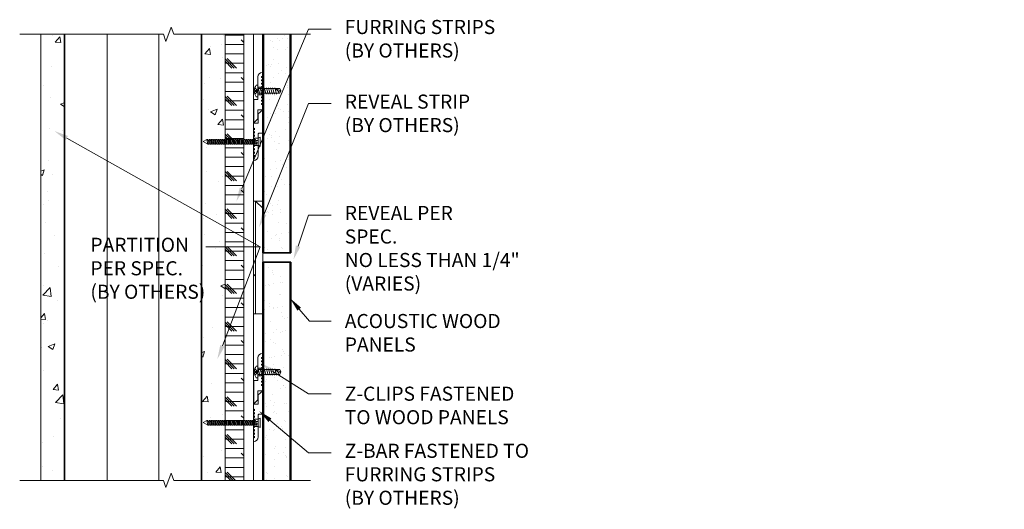
# Model space of a CAD drawing. Units: inches. Extents: x 0.9 to 27.1, y 2 to 15.
import ezdxf
from ezdxf import colors
from ezdxf.entities.mleader import LeaderData, LeaderLine
from ezdxf.math import Vec2, Vec3

# ---------------------------------------------------------------- set-up
doc = ezdxf.new("R2010")
doc.units = ezdxf.units.IN
doc.header["$MEASUREMENT"] = 0
doc.linetypes.add('DASHED', pattern=[0.75, 0.5, -0.25])
doc.linetypes.add('HIDDEN2', pattern=[0.1875, 0.125, -0.0625])
for name, color, linetype, lineweight in [('AG-FRAMING', 20, 'Continuous', 0), ('AG-HARDWARE', 30, 'Continuous', 0), ('AG-HATCH', 253, 'Continuous', 0), ('AG-PANEL', 33, 'Continuous', 13), ('AG-PANEL-FINE', 60, 'Continuous', 0), ('AG-PANEL-HEAVY', 184, 'Continuous', 35), ('AG-PANEL-LIGHT', 14, 'Continuous', 5), ('AG-TEXT', 7, 'Continuous', 0)]:
    doc.layers.add(name, color=color, linetype=linetype, lineweight=lineweight)
doc.styles.add('AG.Text.Dim.Anno', font='ARIALN.TTF', dxfattribs={"height": 0.125})
pattern_1 = [(37.5, (3786.39807, 7292.9157), (-0.01574834, 0.481705942), [0, -0.38, 0, -0.425, 0, -0.40625]), (7.5, (3786.39807, 7292.9157), (0.442444176, 0.705536516), [0, -0.205, 0, -0.3425, 0, -0.13125]), (327.5, (3786.09057, 7292.9157), (0.778535465, 0.001414763), [0, -0.125, 0, -0.45, 0, -0.5875]), (317.5, (3786.0906, 7292.9157), (0.75153165, 0.21941889), [0, -0.0625, 0, -0.295, 0, -0.3375])]

msp = doc.modelspace()

# ---------------------------------------------------------------- hatches: boundary and pattern name
at = {"layer": 'AG-HATCH', "linetype": 'ByBlock'}
h = msp.add_hatch(dxfattribs=at)
h.set_pattern_fill('AR-CONC', color=256, scale=0.0625)
h.set_pattern_definition([(50, (3786.0026, 7292.9157), (1.79315046, -0.15688034), [0.1875, -2.0625]), (355, (3786.0026, 7292.9157), (-0.34687833, 1.88048033), [0.15, -1.65]), (100.451444, (3786.152, 7292.9026), (1.4462721, 1.72359998), [0.1593505, -1.7528553]), (46.1842, (3786.0026, 7293.4157), (2.6681033, -0.4137982), [0.28125, -3.09375]), (96.635635, (3786.225, 7293.3812), (2.3366549, 2.4352965), [0.2390259, -2.6292844]), (351.184164, (3786.0026, 7293.4157), (2.3366549, 2.4352965), [0.225, -2.475]), (21, (3786.2526, 7293.2907), (1.49226763, -1.00654723), [0.1875, -2.0625]), (326, (3786.2526, 7293.2907), (0.60828833, 1.8128751), [0.15, -1.65]), (71.451445, (3786.377, 7293.2068), (2.10055594, 0.8063279), [0.15935047, -1.7528553]), (37.5, (3786.00264, 7292.9157), (0.03039964, 0.832234635), [0, -1.63, 0, -1.675, 0, -1.65625]), (7.5, (3786.0026, 7292.9157), (0.65767384, 0.98602928), [0, -0.955, 0, -1.5925, 0, -0.63125]), (327.5, (3785.44514, 7292.9157), (1.33455609, -0.05638718), [0, -0.625, 0, -1.95, 0, -2.5875]), (317.5, (3785.1951, 7292.9157), (1.45796542, 0.25026246), [0, -0.8125, 0, -1.295, 0, -1.8375])])
h.paths.add_polyline_path([(1.925, 11.806), (1.893, 11.806), (1.859, 11.681), (1.891, 11.681), (2.016, 11.753)], flags=16)
h.paths.add_polyline_path([(1.925, 4.329), (1.893, 4.329), (1.859, 4.204), (1.891, 4.204), (2.016, 4.277)], flags=16)
h.paths.add_polyline_path([(2.06, 14.605), (1.435, 14.605), (1.435, 11.806), (1.864, 11.806), (1.83, 11.681), (1.435, 11.681), (1.435, 4.329), (1.864, 4.329), (1.83, 4.204), (1.435, 4.204), (1.435, 2.735), (2.06, 2.735)])
h = msp.add_hatch(dxfattribs=at)
h.set_pattern_fill('AR-CONC', color=256, scale=0.0625)
h.set_pattern_definition([(50, (3786.398, 7292.9157), (1.79315046, -0.15688034), [0.1875, -2.0625]), (355, (3786.398, 7292.9157), (-0.34687833, 1.88048033), [0.15, -1.65]), (100.451444, (3786.5475, 7292.9026), (1.4462721, 1.72359998), [0.1593505, -1.7528553]), (46.1842, (3786.398, 7293.4157), (2.6681033, -0.4137982), [0.28125, -3.09375]), (96.635635, (3786.6204, 7293.3812), (2.3366549, 2.4352965), [0.2390259, -2.6292844]), (351.184164, (3786.398, 7293.4157), (2.3366549, 2.4352965), [0.225, -2.475]), (21, (3786.648, 7293.2907), (1.49226763, -1.00654723), [0.1875, -2.0625]), (326, (3786.648, 7293.2907), (0.60828833, 1.8128751), [0.15, -1.65]), (71.451445, (3786.7724, 7293.2068), (2.10055594, 0.8063279), [0.15935047, -1.7528553]), (37.5, (3786.39807, 7292.9157), (0.03039964, 0.832234635), [0, -1.63, 0, -1.675, 0, -1.65625]), (7.5, (3786.3981, 7292.9157), (0.65767384, 0.98602928), [0, -0.955, 0, -1.5925, 0, -0.63125]), (327.5, (3785.8406, 7292.9157), (1.33455609, -0.05638718), [0, -0.625, 0, -1.95, 0, -2.5875]), (317.5, (3785.5906, 7292.9157), (1.45796542, 0.25026246), [0, -0.8125, 0, -1.295, 0, -1.8375])])
h.paths.add_polyline_path([(5.851, 11.806), (5.883, 11.806), (5.917, 11.681), (5.884, 11.681), (5.759, 11.753)], flags=16)
h.paths.add_polyline_path([(5.851, 4.329), (5.883, 4.329), (5.917, 4.204), (5.884, 4.204), (5.759, 4.277)], flags=16)
h.paths.add_polyline_path([(6.341, 14.605), (5.716, 14.605), (5.716, 2.735), (6.341, 2.735), (6.341, 4.204), (6.29, 4.204), (6.233, 4.204), (6.176, 4.204), (6.118, 4.204), (6.06, 4.204), (6.003, 4.204), (5.945, 4.204), (5.912, 4.329), (5.944, 4.329), (6.002, 4.329), (6.059, 4.329), (6.117, 4.329), (6.174, 4.329), (6.232, 4.329), (6.341, 4.329), (6.341, 11.681), (6.29, 11.681), (6.233, 11.681), (6.176, 11.681), (6.118, 11.681), (6.06, 11.681), (6.003, 11.681), (5.945, 11.681), (5.912, 11.806), (5.944, 11.806), (6.002, 11.806), (6.059, 11.806), (6.117, 11.806), (6.174, 11.806), (6.232, 11.806), (6.341, 11.806)])
at = {"layer": 'AG-HATCH', "transparency": 33554687}
h = msp.add_hatch(dxfattribs=at)
h.set_pattern_fill('CORK', color=256, scale=2)
h.set_pattern_definition([(0, (-5.60472, -47.16875), (0, 0.25), []), (135, (-5.4797, -47.29375), (-0.5, -0.5), [0.3535534, -0.3535534]), (135, (-5.4172, -47.29375), (-0.5, -0.5), [0.3535534, -0.3535534]), (135, (-5.3547, -47.29375), (-0.5, -0.5), [0.3535534, -0.3535534])])
h.paths.add_polyline_path([(6.519, 11.806), (6.527, 11.775), (6.552, 11.775), (6.544, 11.806), (6.576, 11.806), (6.585, 11.775), (6.61, 11.775), (6.602, 11.806), (6.634, 11.806), (6.642, 11.775), (6.667, 11.775), (6.659, 11.806), (6.691, 11.806), (6.7, 11.775), (6.725, 11.775), (6.716, 11.806), (6.749, 11.806), (6.782, 11.681), (6.75, 11.681), (6.742, 11.712), (6.716, 11.712), (6.725, 11.681), (6.692, 11.681), (6.684, 11.712), (6.659, 11.712), (6.667, 11.681), (6.635, 11.681), (6.627, 11.712), (6.602, 11.712), (6.61, 11.681), (6.578, 11.681), (6.569, 11.712), (6.544, 11.712), (6.552, 11.681), (6.52, 11.681), (6.512, 11.712), (6.487, 11.712), (6.495, 11.681), (6.463, 11.681), (6.454, 11.712), (6.429, 11.712), (6.437, 11.681), (6.405, 11.681), (6.372, 11.806), (6.404, 11.806), (6.412, 11.775), (6.437, 11.775), (6.429, 11.806), (6.461, 11.806), (6.47, 11.775), (6.495, 11.775), (6.487, 11.806)], flags=16)
h.paths.add_polyline_path([(6.519, 4.329), (6.527, 4.298), (6.552, 4.298), (6.544, 4.329), (6.576, 4.329), (6.585, 4.298), (6.61, 4.298), (6.602, 4.329), (6.634, 4.329), (6.642, 4.298), (6.667, 4.298), (6.659, 4.329), (6.691, 4.329), (6.7, 4.298), (6.725, 4.298), (6.716, 4.329), (6.749, 4.329), (6.782, 4.204), (6.75, 4.204), (6.742, 4.236), (6.716, 4.236), (6.725, 4.204), (6.692, 4.204), (6.684, 4.236), (6.659, 4.236), (6.667, 4.204), (6.635, 4.204), (6.627, 4.236), (6.602, 4.236), (6.61, 4.204), (6.578, 4.204), (6.569, 4.236), (6.544, 4.236), (6.552, 4.204), (6.52, 4.204), (6.512, 4.236), (6.487, 4.236), (6.495, 4.204), (6.463, 4.204), (6.454, 4.236), (6.429, 4.236), (6.437, 4.204), (6.405, 4.204), (6.372, 4.329), (6.404, 4.329), (6.412, 4.298), (6.437, 4.298), (6.429, 4.329), (6.461, 4.329), (6.47, 4.298), (6.495, 4.298), (6.487, 4.329)], flags=16)
h.paths.add_polyline_path([(6.841, 14.605), (6.341, 14.605), (6.341, 11.806), (6.347, 11.806), (6.38, 11.681), (6.341, 11.681), (6.341, 4.329), (6.347, 4.329), (6.38, 4.204), (6.341, 4.204), (6.341, 2.735), (6.841, 2.735), (6.841, 4.2), (6.84, 4.204), (6.807, 4.204), (6.774, 4.329), (6.841, 4.329), (6.841, 11.676), (6.84, 11.681), (6.807, 11.681), (6.774, 11.806), (6.841, 11.806)])
at = {"layer": 'AG-HATCH', "linetype": 'ByBlock'}
h = msp.add_hatch(dxfattribs=at)
h.set_pattern_fill('AR-SAND', color=256, scale=0.0625)
h.set_pattern_definition(pattern_1)
h.paths.add_polyline_path([(8.06, 14.605), (7.372, 14.605), (7.372, 13.158), (7.668, 13.158), (7.667, 13.159), (7.669, 13.158), (7.798, 13.158), (7.825, 13.095), (7.798, 13.033), (7.372, 13.033), (7.372, 8.789), (8.06, 8.789)])
h = msp.add_hatch(dxfattribs=at)
h.set_pattern_fill('DOLMIT', color=256, scale=0.25, angle=90)
h.set_pattern_definition([(90, (3786.39807, 7292.9157), (-0.25, 2e-17), []), (135, (3786.3981, 7292.9157), (-0.5, -0.5), [0.35355339, -0.70710678])])
h.paths.add_polyline_path([(7.091, 7.164), (7.341, 7.164), (7.341, 8.539), (7.341, 8.789), (7.341, 10.164), (7.091, 10.164)])
h = msp.add_hatch(dxfattribs=at)
h.set_pattern_fill('AR-SAND', color=256, scale=0.0625)
h.set_pattern_definition(pattern_1)
h.paths.add_polyline_path([(7.372, 2.735), (8.06, 2.735), (8.06, 8.539), (7.372, 8.539), (7.372, 5.681), (7.668, 5.681), (7.667, 5.683), (7.669, 5.681), (7.798, 5.681), (7.825, 5.619), (7.798, 5.556), (7.372, 5.556)])

# ---------------------------------------------------------------- linework, layer by layer
at = {"layer": 'AG-FRAMING', "linetype": 'ByBlock'}
for p, q in [((2.075, 14.605), (2.075, 2.735)), ((3.2, 14.605), (3.2, 2.735)), ((4.575, 14.605), (4.575, 2.735)), ((5.7, 14.605), (5.7, 2.735))]:
    msp.add_line(p, q, dxfattribs=at)
at = {"layer": 'AG-FRAMING'}
for p, q in [((7.211, 13.471), (7.211, 12.88)), ((7.311, 13.483), (7.341, 13.5)), ((7.311, 13.457), (7.311, 13.483)), ((7.341, 13.44), (7.311, 13.457)), ((7.311, 13.393), (7.341, 13.41)), ((7.311, 13.367), (7.311, 13.393)), ((7.341, 13.35), (7.311, 13.367)), ((7.341, 13.5), (7.341, 13.58)), ((7.341, 13.41), (7.341, 13.44)), ((7.311, 13.303), (7.341, 13.32)), ((7.311, 13.277), (7.311, 13.303)), ((7.341, 13.26), (7.311, 13.277)), ((7.311, 13.213), (7.341, 13.23)), ((7.311, 13.187), (7.311, 13.213)), ((7.341, 13.17), (7.311, 13.187)), ((7.311, 13.123), (7.341, 13.14)), ((7.311, 13.097), (7.311, 13.123)), ((7.341, 13.32), (7.341, 13.35)), ((7.341, 13.23), (7.341, 13.26)), ((7.341, 13.14), (7.341, 13.17)), ((7.101, 12.85), (7.101, 12.25)), ((7.196, 12.865), (7.116, 12.865)), ((7.341, 13.08), (7.311, 13.097)), ((7.311, 13.033), (7.341, 13.05)), ((7.311, 13.007), (7.311, 13.033)), ((7.341, 12.99), (7.311, 13.007)), ((7.311, 12.943), (7.341, 12.96)), ((7.311, 12.917), (7.311, 12.943)), ((7.341, 12.9), (7.311, 12.917)), ((7.311, 12.853), (7.341, 12.87)), ((7.311, 12.827), (7.311, 12.853)), ((7.341, 13.05), (7.341, 13.08)), ((7.341, 12.96), (7.341, 12.99)), ((7.341, 12.87), (7.341, 12.9)), ((7.211, 12.35), (7.211, 12.595)), ((7.211, 12.595), (7.326, 12.595)), ((7.221, 12.486), (7.331, 12.586)), ((7.341, 12.81), (7.311, 12.827)), ((7.311, 12.763), (7.341, 12.78)), ((7.311, 12.737), (7.311, 12.763)), ((7.341, 12.72), (7.311, 12.737)), ((7.331, 11.986), (7.331, 12.586)), ((7.341, 12.78), (7.341, 12.81)), ((7.341, 12.61), (7.341, 12.72)), ((7.211, 12.35), (7.101, 12.25)), ((7.221, 12.486), (7.221, 12.241)), ((7.091, 12.226), (7.091, 12.116)), ((7.091, 12.116), (7.121, 12.099)), ((7.121, 12.074), (7.091, 12.056)), ((7.091, 12.056), (7.091, 12.026)), ((7.221, 12.241), (7.106, 12.241)), ((7.121, 12.099), (7.121, 12.074)), ((7.091, 12.026), (7.121, 12.009)), ((7.121, 11.984), (7.091, 11.966)), ((7.091, 11.966), (7.091, 11.936)), ((7.091, 11.936), (7.121, 11.919)), ((7.121, 11.894), (7.091, 11.876)), ((7.091, 11.876), (7.091, 11.846)), ((7.091, 11.846), (7.121, 11.829)), ((7.121, 11.804), (7.091, 11.786)), ((7.121, 12.009), (7.121, 11.984)), ((7.121, 11.919), (7.121, 11.894)), ((7.121, 11.829), (7.121, 11.804)), ((7.221, 11.365), (7.221, 11.956)), ((7.236, 11.971), (7.316, 11.971)), ((7.091, 11.786), (7.091, 11.756)), ((7.091, 11.756), (7.121, 11.739)), ((7.121, 11.714), (7.091, 11.696)), ((7.091, 11.696), (7.091, 11.666)), ((7.091, 11.666), (7.121, 11.649)), ((7.121, 11.624), (7.091, 11.606)), ((7.091, 11.606), (7.091, 11.576)), ((7.091, 11.576), (7.121, 11.559)), ((7.121, 11.534), (7.091, 11.516)), ((7.121, 11.739), (7.121, 11.714)), ((7.121, 11.649), (7.121, 11.624)), ((7.121, 11.559), (7.121, 11.534)), ((7.091, 11.516), (7.091, 11.486)), ((7.091, 11.486), (7.121, 11.469)), ((7.121, 11.444), (7.091, 11.426)), ((7.091, 11.426), (7.091, 11.396)), ((7.091, 11.396), (7.121, 11.379)), ((7.121, 11.354), (7.091, 11.336)), ((7.091, 11.336), (7.091, 11.256)), ((7.121, 11.469), (7.121, 11.444)), ((7.121, 11.379), (7.121, 11.354)), ((7.341, 6.024), (7.341, 6.104)), ((7.211, 5.995), (7.211, 5.404)), ((7.311, 6.006), (7.341, 6.024)), ((7.311, 5.981), (7.311, 6.006)), ((7.341, 5.964), (7.311, 5.981)), ((7.311, 5.916), (7.341, 5.934)), ((7.311, 5.891), (7.311, 5.916)), ((7.341, 5.874), (7.311, 5.891)), ((7.311, 5.826), (7.341, 5.844)), ((7.311, 5.801), (7.311, 5.826)), ((7.341, 5.784), (7.311, 5.801)), ((7.341, 5.934), (7.341, 5.964)), ((7.341, 5.844), (7.341, 5.874)), ((7.341, 5.754), (7.341, 5.784)), ((7.311, 5.736), (7.341, 5.754)), ((7.311, 5.711), (7.311, 5.736)), ((7.341, 5.694), (7.311, 5.711)), ((7.311, 5.646), (7.341, 5.664)), ((7.311, 5.621), (7.311, 5.646)), ((7.341, 5.604), (7.311, 5.621)), ((7.311, 5.556), (7.341, 5.574)), ((7.311, 5.531), (7.311, 5.556)), ((7.341, 5.514), (7.311, 5.531)), ((7.341, 5.664), (7.341, 5.694)), ((7.341, 5.574), (7.341, 5.604)), ((7.341, 5.484), (7.341, 5.514)), ((7.101, 5.374), (7.101, 4.774)), ((7.196, 5.389), (7.116, 5.389)), ((7.311, 5.466), (7.341, 5.484)), ((7.311, 5.441), (7.311, 5.466)), ((7.341, 5.424), (7.311, 5.441)), ((7.311, 5.376), (7.341, 5.394)), ((7.311, 5.351), (7.311, 5.376)), ((7.341, 5.334), (7.311, 5.351)), ((7.311, 5.286), (7.341, 5.304)), ((7.311, 5.261), (7.311, 5.286)), ((7.341, 5.244), (7.311, 5.261)), ((7.341, 5.394), (7.341, 5.424)), ((7.341, 5.304), (7.341, 5.334)), ((7.341, 5.134), (7.341, 5.244)), ((7.211, 4.874), (7.211, 5.119)), ((7.211, 5.119), (7.326, 5.119)), ((7.221, 5.01), (7.331, 5.11)), ((7.221, 5.01), (7.221, 4.765)), ((7.331, 4.51), (7.331, 5.11)), ((7.091, 4.75), (7.091, 4.64)), ((7.211, 4.874), (7.101, 4.774)), ((7.221, 4.765), (7.106, 4.765)), ((7.091, 4.64), (7.121, 4.623)), ((7.121, 4.597), (7.091, 4.58)), ((7.091, 4.58), (7.091, 4.55)), ((7.091, 4.55), (7.121, 4.533)), ((7.121, 4.507), (7.091, 4.49)), ((7.091, 4.49), (7.091, 4.46)), ((7.091, 4.46), (7.121, 4.443)), ((7.121, 4.623), (7.121, 4.597)), ((7.121, 4.533), (7.121, 4.507)), ((7.221, 3.889), (7.221, 4.48)), ((7.236, 4.495), (7.316, 4.495)), ((7.121, 4.417), (7.091, 4.4)), ((7.091, 4.4), (7.091, 4.37)), ((7.091, 4.37), (7.121, 4.353)), ((7.121, 4.327), (7.091, 4.31)), ((7.091, 4.31), (7.091, 4.28)), ((7.091, 4.28), (7.121, 4.263)), ((7.121, 4.237), (7.091, 4.22)), ((7.091, 4.22), (7.091, 4.19)), ((7.121, 4.443), (7.121, 4.417)), ((7.121, 4.353), (7.121, 4.327)), ((7.121, 4.263), (7.121, 4.237)), ((7.091, 4.19), (7.121, 4.173)), ((7.121, 4.147), (7.091, 4.13)), ((7.091, 4.13), (7.091, 4.1)), ((7.091, 4.1), (7.121, 4.083)), ((7.121, 4.057), (7.091, 4.04)), ((7.091, 4.04), (7.091, 4.01)), ((7.091, 4.01), (7.121, 3.993)), ((7.121, 3.967), (7.091, 3.95)), ((7.091, 3.95), (7.091, 3.92)), ((7.121, 4.173), (7.121, 4.147)), ((7.121, 4.083), (7.121, 4.057)), ((7.121, 3.993), (7.121, 3.967)), ((7.091, 3.92), (7.121, 3.903)), ((7.121, 3.877), (7.091, 3.86)), ((7.091, 3.86), (7.091, 3.78)), ((7.121, 3.903), (7.121, 3.877))]:
    msp.add_line(p, q, dxfattribs=at)
for points in [[(8.608, 14.605), (4.973, 14.605), (4.904, 14.796), (4.765, 14.415), (4.696, 14.605), (0.874, 14.605)], [(8.608, 2.735), (4.973, 2.735), (4.904, 2.926), (4.765, 2.545), (4.696, 2.735), (0.874, 2.735)]]:
    msp.add_lwpolyline(points, dxfattribs=at)
for centre, radius, start, end in [((7.34, 13.466), 0.129, 97.2984, 177.9621), ((7.326, 13.58), 0.015, 0, 97.8375), ((7.116, 12.85), 0.015, 90, 180), ((7.196, 12.88), 0.015, 270, 360), ((7.326, 12.61), 0.015, 270, 360), ((7.106, 12.226), 0.015, 90, 180), ((7.236, 11.956), 0.015, 90, 180), ((7.316, 11.986), 0.015, 270, 360), ((7.092, 11.37), 0.129, 277.2984, 357.9621), ((7.106, 11.256), 0.015, 180, 277.8375), ((7.34, 5.99), 0.129, 97.2984, 177.9621), ((7.326, 6.104), 0.015, 0, 97.8375), ((7.116, 5.374), 0.015, 90, 180), ((7.196, 5.404), 0.015, 270, 360), ((7.326, 5.134), 0.015, 270, 360), ((7.106, 4.75), 0.015, 90, 180), ((7.236, 4.48), 0.015, 90, 180), ((7.316, 4.51), 0.015, 270, 360), ((7.106, 3.78), 0.015, 180, 277.8375), ((7.092, 3.894), 0.129, 277.2984, 357.9621)]:
    msp.add_arc(centre, radius, start, end, dxfattribs=at)
at = {"layer": 'AG-HARDWARE', "linetype": 'Continuous'}
for p, q in [((7.12, 13.11), (7.131, 13.11)), ((7.131, 13.11), (7.131, 13.081)), ((7.213, 13.252), (7.166, 13.252)), ((7.213, 13.252), (7.213, 12.939)), ((7.12, 13.081), (7.131, 13.081)), ((7.213, 12.939), (7.166, 12.939)), ((7.213, 5.775), (7.166, 5.775)), ((7.213, 5.775), (7.213, 5.462)), ((7.12, 5.633), (7.131, 5.633)), ((7.12, 5.604), (7.131, 5.604)), ((7.131, 5.633), (7.131, 5.604)), ((7.213, 5.462), (7.166, 5.462))]:
    msp.add_line(p, q, dxfattribs=at)
at = {"layer": 'AG-HARDWARE', "linetype": 'DASHED'}
for p, q in [((7.205, 13.11), (7.131, 13.176)), ((7.205, 13.11), (7.131, 13.11)), ((7.205, 13.081), (7.131, 13.014)), ((7.205, 13.081), (7.131, 13.081)), ((7.205, 5.633), (7.131, 5.7)), ((7.205, 5.633), (7.131, 5.633)), ((7.205, 5.604), (7.131, 5.538)), ((7.205, 5.604), (7.131, 5.604))]:
    msp.add_line(p, q, dxfattribs=at)
at = {"layer": 'AG-HARDWARE'}
for p, q in [((7.213, 13.158), (7.798, 13.158)), ((7.215, 13.183), (7.263, 13.007)), ((7.271, 13.183), (7.319, 13.007)), ((7.327, 13.183), (7.374, 13.007)), ((7.382, 13.183), (7.43, 13.007)), ((7.438, 13.183), (7.486, 13.007)), ((7.494, 13.183), (7.541, 13.007)), ((7.549, 13.183), (7.597, 13.007)), ((7.605, 13.183), (7.653, 13.007)), ((7.661, 13.183), (7.708, 13.007)), ((7.759, 13.08), (7.669, 13.158)), ((7.825, 13.095), (7.669, 13.158)), ((7.825, 13.095), (7.798, 13.158)), ((7.213, 13.033), (7.798, 13.033)), ((7.759, 13.08), (7.825, 13.095)), ((7.769, 13.033), (7.759, 13.08)), ((7.825, 13.095), (7.798, 13.033)), ((5.851, 11.806), (5.759, 11.753)), ((5.851, 11.806), (5.883, 11.806)), ((5.884, 11.681), (5.851, 11.806)), ((5.917, 11.681), (5.883, 11.806)), ((5.912, 11.806), (5.944, 11.806)), ((5.945, 11.681), (5.912, 11.806)), ((5.978, 11.681), (5.944, 11.806)), ((5.969, 11.806), (6.002, 11.806)), ((6.003, 11.681), (5.969, 11.806)), ((6.035, 11.681), (6.002, 11.806)), ((6.027, 11.806), (6.059, 11.806)), ((6.06, 11.681), (6.027, 11.806)), ((6.093, 11.681), (6.059, 11.806)), ((6.085, 11.806), (6.117, 11.806)), ((6.118, 11.681), (6.085, 11.806)), ((6.151, 11.681), (6.117, 11.806)), ((6.142, 11.806), (6.174, 11.806)), ((6.176, 11.681), (6.142, 11.806)), ((6.208, 11.681), (6.174, 11.806)), ((6.199, 11.806), (6.232, 11.806)), ((6.233, 11.681), (6.199, 11.806)), ((6.265, 11.681), (6.232, 11.806)), ((6.257, 11.806), (6.289, 11.806)), ((6.29, 11.681), (6.257, 11.806)), ((6.323, 11.681), (6.289, 11.806)), ((6.314, 11.806), (6.347, 11.806)), ((6.348, 11.681), (6.314, 11.806)), ((6.38, 11.681), (6.347, 11.806)), ((6.372, 11.806), (6.404, 11.806)), ((6.405, 11.681), (6.372, 11.806)), ((6.437, 11.681), (6.404, 11.806)), ((6.429, 11.806), (6.461, 11.806)), ((6.463, 11.681), (6.429, 11.806)), ((6.495, 11.681), (6.461, 11.806)), ((6.487, 11.806), (6.519, 11.806)), ((6.52, 11.681), (6.487, 11.806)), ((6.552, 11.681), (6.519, 11.806)), ((6.544, 11.806), (6.576, 11.806)), ((6.578, 11.681), (6.544, 11.806)), ((6.61, 11.681), (6.576, 11.806)), ((6.602, 11.806), (6.634, 11.806)), ((6.635, 11.681), (6.602, 11.806)), ((6.667, 11.681), (6.634, 11.806)), ((6.659, 11.806), (6.691, 11.806)), ((6.692, 11.681), (6.659, 11.806)), ((6.725, 11.681), (6.691, 11.806)), ((6.716, 11.806), (6.749, 11.806)), ((6.75, 11.681), (6.716, 11.806)), ((6.782, 11.681), (6.749, 11.806)), ((6.774, 11.806), (6.806, 11.806)), ((6.807, 11.681), (6.774, 11.806)), ((6.84, 11.681), (6.806, 11.806)), ((6.831, 11.806), (6.864, 11.806)), ((6.865, 11.681), (6.831, 11.806)), ((6.897, 11.681), (6.864, 11.806)), ((6.889, 11.806), (6.921, 11.806)), ((6.922, 11.681), (6.889, 11.806)), ((6.955, 11.681), (6.921, 11.806)), ((6.946, 11.806), (6.979, 11.806)), ((6.98, 11.681), (6.946, 11.806)), ((7.012, 11.681), (6.979, 11.806)), ((7.004, 11.806), (7.036, 11.806)), ((7.037, 11.681), (7.004, 11.806)), ((7.07, 11.681), (7.036, 11.806)), ((7.061, 11.806), (7.094, 11.806)), ((7.095, 11.681), (7.061, 11.806)), ((7.127, 11.681), (7.094, 11.806)), ((7.119, 11.806), (7.151, 11.806)), ((7.152, 11.681), (7.119, 11.806)), ((7.185, 11.681), (7.151, 11.806)), ((7.276, 11.868), (7.221, 11.837)), ((7.221, 11.65), (7.221, 11.837)), ((7.276, 11.868), (7.276, 11.618)), ((5.884, 11.681), (5.759, 11.753)), ((5.884, 11.681), (5.917, 11.681)), ((5.892, 11.775), (5.917, 11.775)), ((5.908, 11.712), (5.937, 11.712)), ((5.945, 11.681), (5.978, 11.681)), ((5.953, 11.775), (5.978, 11.775)), ((5.969, 11.712), (5.995, 11.712)), ((5.969, 11.712), (5.994, 11.712)), ((6.003, 11.681), (6.035, 11.681)), ((6.01, 11.775), (6.035, 11.775)), ((6.027, 11.712), (6.052, 11.712)), ((6.027, 11.712), (6.052, 11.712)), ((6.06, 11.681), (6.093, 11.681)), ((6.068, 11.775), (6.093, 11.775)), ((6.084, 11.712), (6.11, 11.712)), ((6.084, 11.712), (6.109, 11.712)), ((6.118, 11.681), (6.151, 11.681)), ((6.125, 11.775), (6.151, 11.775)), ((6.142, 11.712), (6.167, 11.712)), ((6.142, 11.712), (6.167, 11.712)), ((6.176, 11.681), (6.208, 11.681)), ((6.183, 11.775), (6.208, 11.775)), ((6.2, 11.712), (6.224, 11.712)), ((6.2, 11.712), (6.225, 11.712)), ((6.233, 11.681), (6.265, 11.681)), ((6.24, 11.775), (6.265, 11.775)), ((6.257, 11.712), (6.282, 11.712)), ((6.257, 11.712), (6.282, 11.712)), ((6.29, 11.681), (6.323, 11.681)), ((6.298, 11.775), (6.323, 11.775)), ((6.314, 11.712), (6.339, 11.712)), ((6.314, 11.712), (6.339, 11.712)), ((6.348, 11.681), (6.38, 11.681)), ((6.355, 11.775), (6.38, 11.775)), ((6.372, 11.712), (6.397, 11.712)), ((6.372, 11.712), (6.397, 11.712)), ((6.405, 11.681), (6.437, 11.681)), ((6.412, 11.775), (6.437, 11.775)), ((6.429, 11.712), (6.454, 11.712)), ((6.463, 11.681), (6.495, 11.681)), ((6.47, 11.775), (6.495, 11.775)), ((6.487, 11.712), (6.512, 11.712)), ((6.52, 11.681), (6.552, 11.681)), ((6.527, 11.775), (6.552, 11.775)), ((6.544, 11.712), (6.569, 11.712)), ((6.578, 11.681), (6.61, 11.681)), ((6.585, 11.775), (6.61, 11.775)), ((6.602, 11.712), (6.627, 11.712)), ((6.635, 11.681), (6.667, 11.681)), ((6.642, 11.775), (6.667, 11.775)), ((6.659, 11.712), (6.684, 11.712)), ((6.692, 11.681), (6.725, 11.681)), ((6.7, 11.775), (6.725, 11.775)), ((6.716, 11.712), (6.742, 11.712)), ((6.75, 11.681), (6.782, 11.681)), ((6.757, 11.775), (6.782, 11.775)), ((6.774, 11.712), (6.799, 11.712)), ((6.807, 11.681), (6.84, 11.681)), ((6.815, 11.775), (6.84, 11.775)), ((6.831, 11.712), (6.857, 11.712)), ((6.865, 11.681), (6.897, 11.681)), ((6.872, 11.775), (6.897, 11.775)), ((6.889, 11.712), (6.914, 11.712)), ((6.922, 11.681), (6.955, 11.681)), ((6.93, 11.775), (6.955, 11.775)), ((6.946, 11.712), (6.971, 11.712)), ((6.98, 11.681), (7.012, 11.681)), ((6.987, 11.775), (7.012, 11.775)), ((7.004, 11.712), (7.029, 11.712)), ((7.037, 11.681), (7.07, 11.681)), ((7.045, 11.775), (7.07, 11.775)), ((7.061, 11.712), (7.086, 11.712)), ((7.095, 11.681), (7.127, 11.681)), ((7.102, 11.775), (7.127, 11.775)), ((7.119, 11.712), (7.144, 11.712)), ((7.152, 11.681), (7.185, 11.681)), ((7.159, 11.775), (7.221, 11.775)), ((7.176, 11.712), (7.221, 11.712)), ((7.276, 11.618), (7.221, 11.65)), ((7.213, 5.681), (7.798, 5.681)), ((7.213, 5.556), (7.798, 5.556)), ((7.215, 5.707), (7.263, 5.531)), ((7.271, 5.707), (7.319, 5.531)), ((7.327, 5.707), (7.374, 5.531)), ((7.382, 5.707), (7.43, 5.531)), ((7.438, 5.707), (7.486, 5.531)), ((7.494, 5.707), (7.541, 5.531)), ((7.549, 5.707), (7.597, 5.531)), ((7.605, 5.707), (7.653, 5.531)), ((7.661, 5.707), (7.708, 5.531)), ((7.759, 5.604), (7.669, 5.681)), ((7.825, 5.619), (7.669, 5.681)), ((7.759, 5.604), (7.825, 5.619)), ((7.769, 5.556), (7.759, 5.604)), ((7.825, 5.619), (7.798, 5.681)), ((7.825, 5.619), (7.798, 5.556)), ((5.851, 4.329), (5.759, 4.277)), ((5.884, 4.204), (5.759, 4.277)), ((5.851, 4.329), (5.883, 4.329)), ((5.884, 4.204), (5.851, 4.329)), ((5.917, 4.204), (5.883, 4.329)), ((5.884, 4.204), (5.917, 4.204)), ((5.892, 4.298), (5.917, 4.298)), ((5.908, 4.236), (5.937, 4.236)), ((5.912, 4.329), (5.944, 4.329)), ((5.945, 4.204), (5.912, 4.329)), ((5.978, 4.204), (5.944, 4.329)), ((5.945, 4.204), (5.978, 4.204)), ((5.953, 4.298), (5.978, 4.298)), ((5.969, 4.329), (6.002, 4.329)), ((6.003, 4.204), (5.969, 4.329)), ((5.969, 4.236), (5.995, 4.236)), ((5.969, 4.236), (5.994, 4.236)), ((6.035, 4.204), (6.002, 4.329)), ((6.003, 4.204), (6.035, 4.204)), ((6.01, 4.298), (6.035, 4.298)), ((6.027, 4.329), (6.059, 4.329)), ((6.06, 4.204), (6.027, 4.329)), ((6.027, 4.236), (6.052, 4.236)), ((6.027, 4.236), (6.052, 4.236)), ((6.093, 4.204), (6.059, 4.329)), ((6.06, 4.204), (6.093, 4.204)), ((6.068, 4.298), (6.093, 4.298)), ((6.084, 4.236), (6.11, 4.236)), ((6.084, 4.236), (6.109, 4.236)), ((6.085, 4.329), (6.117, 4.329)), ((6.118, 4.204), (6.085, 4.329)), ((6.151, 4.204), (6.117, 4.329)), ((6.118, 4.204), (6.151, 4.204)), ((6.125, 4.298), (6.151, 4.298)), ((6.142, 4.329), (6.174, 4.329)), ((6.176, 4.204), (6.142, 4.329)), ((6.142, 4.236), (6.167, 4.236)), ((6.142, 4.236), (6.167, 4.236)), ((6.208, 4.204), (6.174, 4.329)), ((6.176, 4.204), (6.208, 4.204)), ((6.183, 4.298), (6.208, 4.298)), ((6.199, 4.329), (6.232, 4.329)), ((6.233, 4.204), (6.199, 4.329)), ((6.2, 4.236), (6.224, 4.236)), ((6.2, 4.236), (6.225, 4.236)), ((6.265, 4.204), (6.232, 4.329)), ((6.233, 4.204), (6.265, 4.204)), ((6.24, 4.298), (6.265, 4.298)), ((6.257, 4.329), (6.289, 4.329)), ((6.29, 4.204), (6.257, 4.329)), ((6.257, 4.236), (6.282, 4.236)), ((6.257, 4.236), (6.282, 4.236)), ((6.323, 4.204), (6.289, 4.329)), ((6.29, 4.204), (6.323, 4.204)), ((6.298, 4.298), (6.323, 4.298)), ((6.314, 4.329), (6.347, 4.329)), ((6.348, 4.204), (6.314, 4.329)), ((6.314, 4.236), (6.339, 4.236)), ((6.314, 4.236), (6.339, 4.236)), ((6.38, 4.204), (6.347, 4.329)), ((6.348, 4.204), (6.38, 4.204)), ((6.355, 4.298), (6.38, 4.298)), ((6.372, 4.329), (6.404, 4.329)), ((6.405, 4.204), (6.372, 4.329)), ((6.372, 4.236), (6.397, 4.236)), ((6.372, 4.236), (6.397, 4.236)), ((6.437, 4.204), (6.404, 4.329)), ((6.405, 4.204), (6.437, 4.204)), ((6.412, 4.298), (6.437, 4.298)), ((6.429, 4.329), (6.461, 4.329)), ((6.463, 4.204), (6.429, 4.329)), ((6.429, 4.236), (6.454, 4.236)), ((6.495, 4.204), (6.461, 4.329)), ((6.463, 4.204), (6.495, 4.204)), ((6.47, 4.298), (6.495, 4.298)), ((6.487, 4.329), (6.519, 4.329)), ((6.52, 4.204), (6.487, 4.329)), ((6.487, 4.236), (6.512, 4.236)), ((6.552, 4.204), (6.519, 4.329)), ((6.52, 4.204), (6.552, 4.204)), ((6.527, 4.298), (6.552, 4.298)), ((6.544, 4.329), (6.576, 4.329)), ((6.578, 4.204), (6.544, 4.329)), ((6.544, 4.236), (6.569, 4.236)), ((6.61, 4.204), (6.576, 4.329)), ((6.578, 4.204), (6.61, 4.204)), ((6.585, 4.298), (6.61, 4.298)), ((6.602, 4.329), (6.634, 4.329)), ((6.635, 4.204), (6.602, 4.329)), ((6.602, 4.236), (6.627, 4.236)), ((6.667, 4.204), (6.634, 4.329)), ((6.635, 4.204), (6.667, 4.204)), ((6.642, 4.298), (6.667, 4.298)), ((6.659, 4.329), (6.691, 4.329)), ((6.692, 4.204), (6.659, 4.329)), ((6.659, 4.236), (6.684, 4.236)), ((6.725, 4.204), (6.691, 4.329)), ((6.692, 4.204), (6.725, 4.204)), ((6.7, 4.298), (6.725, 4.298)), ((6.716, 4.329), (6.749, 4.329)), ((6.75, 4.204), (6.716, 4.329)), ((6.716, 4.236), (6.742, 4.236)), ((6.782, 4.204), (6.749, 4.329)), ((6.75, 4.204), (6.782, 4.204)), ((6.757, 4.298), (6.782, 4.298)), ((6.774, 4.329), (6.806, 4.329)), ((6.807, 4.204), (6.774, 4.329)), ((6.774, 4.236), (6.799, 4.236)), ((6.84, 4.204), (6.806, 4.329)), ((6.807, 4.204), (6.84, 4.204)), ((6.815, 4.298), (6.84, 4.298)), ((6.831, 4.329), (6.864, 4.329)), ((6.865, 4.204), (6.831, 4.329)), ((6.831, 4.236), (6.857, 4.236)), ((6.897, 4.204), (6.864, 4.329)), ((6.865, 4.204), (6.897, 4.204)), ((6.872, 4.298), (6.897, 4.298)), ((6.889, 4.329), (6.921, 4.329)), ((6.922, 4.204), (6.889, 4.329)), ((6.889, 4.236), (6.914, 4.236)), ((6.955, 4.204), (6.921, 4.329)), ((6.922, 4.204), (6.955, 4.204)), ((6.93, 4.298), (6.955, 4.298)), ((6.946, 4.329), (6.979, 4.329)), ((6.98, 4.204), (6.946, 4.329)), ((6.946, 4.236), (6.971, 4.236)), ((7.012, 4.204), (6.979, 4.329)), ((6.98, 4.204), (7.012, 4.204)), ((6.987, 4.298), (7.012, 4.298)), ((7.004, 4.329), (7.036, 4.329)), ((7.037, 4.204), (7.004, 4.329)), ((7.004, 4.236), (7.029, 4.236)), ((7.07, 4.204), (7.036, 4.329)), ((7.037, 4.204), (7.07, 4.204)), ((7.045, 4.298), (7.07, 4.298)), ((7.061, 4.329), (7.094, 4.329)), ((7.095, 4.204), (7.061, 4.329)), ((7.061, 4.236), (7.086, 4.236)), ((7.127, 4.204), (7.094, 4.329)), ((7.095, 4.204), (7.127, 4.204)), ((7.102, 4.298), (7.127, 4.298)), ((7.119, 4.329), (7.151, 4.329)), ((7.152, 4.204), (7.119, 4.329)), ((7.119, 4.236), (7.144, 4.236)), ((7.185, 4.204), (7.151, 4.329)), ((7.152, 4.204), (7.185, 4.204)), ((7.159, 4.298), (7.221, 4.298)), ((7.176, 4.236), (7.221, 4.236)), ((7.276, 4.392), (7.221, 4.361)), ((7.221, 4.173), (7.221, 4.361)), ((7.276, 4.392), (7.276, 4.142)), ((7.276, 4.142), (7.221, 4.173))]:
    msp.add_line(p, q, dxfattribs=at)
at = {"layer": 'AG-HARDWARE', "linetype": 'Continuous'}
for centre, start, end in [((7.403, 13.095), 146.6015, 177.0972), ((7.403, 13.095), 182.9028, 213.3985), ((7.403, 5.619), 146.6015, 177.0972), ((7.403, 5.619), 182.9028, 213.3985)]:
    msp.add_arc(centre, 0.284, start, end, dxfattribs=at)
at = {"layer": 'AG-PANEL', "linetype": 'ByBlock'}
msp.add_line((6.841, 14.605), (6.841, 2.735), dxfattribs=at)
at = {"layer": 'AG-PANEL-FINE', "linetype": 'ByBlock'}
for p, q in [((7.372, 14.605), (7.372, 8.789)), ((8.06, 14.605), (8.06, 8.789)), ((7.372, 8.539), (7.372, 2.735)), ((8.06, 8.539), (8.06, 2.735))]:
    msp.add_line(p, q, dxfattribs=at)
at = {"layer": 'AG-PANEL-FINE', "linetype": 'HIDDEN2'}
for p, q in [((7.313, 13.193), (7.213, 13.193)), ((7.331, 12.997), (7.213, 12.997)), ((7.101, 11.839), (7.219, 11.839)), ((7.119, 11.643), (7.219, 11.643)), ((7.313, 5.717), (7.213, 5.717)), ((7.331, 5.521), (7.213, 5.521)), ((7.101, 4.363), (7.219, 4.363)), ((7.119, 4.167), (7.219, 4.167))]:
    msp.add_line(p, q, dxfattribs=at)
at = {"layer": 'AG-PANEL-HEAVY', "linetype": 'ByBlock'}
for p, q in [((7.341, 14.605), (7.341, 8.789)), ((8.091, 14.605), (8.091, 8.789)), ((7.341, 8.789), (8.091, 8.789)), ((7.341, 8.539), (7.341, 2.735)), ((7.341, 8.539), (8.091, 8.539)), ((8.091, 8.539), (8.091, 2.735))]:
    msp.add_line(p, q, dxfattribs=at)
at = {"layer": 'AG-PANEL-LIGHT', "linetype": 'ByBlock'}
for p, q in [((1.435, 14.605), (1.435, 2.735)), ((2.06, 14.605), (2.06, 2.735)), ((5.716, 14.605), (5.716, 2.735)), ((6.341, 14.605), (6.341, 2.735)), ((7.091, 14.605), (7.091, 2.735)), ((7.341, 10.164), (7.091, 10.164)), ((7.341, 8.789), (7.341, 8.539)), ((7.341, 7.164), (7.091, 7.164))]:
    msp.add_line(p, q, dxfattribs=at)

# ---------------------------------------------------------------- leaders
at = {"layer": 'AG-TEXT'}
ml = msp.add_multileader_mtext('Standard', dxfattribs=at)
ml.set_content('FURRING STRIPS \\P(BY OTHERS)', color=256, style='AG.Text.Dim.Anno')
ml.set_leader_properties(color=256, linetype='ByLayer', lineweight=-1)
ml.build(insert=Vec2(0, 0))
ml.multileader.update_dxf_attribs({"dogleg_length": 0.36, "arrow_head_size": 0.375, "scale": 4})
ctx = ml.context
ctx.base_point, ctx.scale, ctx.char_height, ctx.arrow_head_size, ctx.landing_gap_size, ctx.plane_origin = Vec3(9.164, 14.743), 4, 0.375, 0.375, 0.36, Vec3(6.64, 10.159)
notes = []
notes.append((ctx, [(0, (1, 1, 0), (8.561, 14.743), (1, 0), 0.603, [(0, [(6.64, 10.159)], 0, [])])]))
ctx.mtext.insert, ctx.mtext.flow_direction = Vec3(9.524, 14.985), 5
ml = msp.add_multileader_mtext('Standard', dxfattribs=at)
ml.set_content('REVEAL STRIP\\P(BY OTHERS)', color=256, style='AG.Text.Dim.Anno')
ml.set_leader_properties(color=256, linetype='ByLayer', lineweight=-1)
ml.build(insert=Vec2(0, 0))
ml.multileader.update_dxf_attribs({"dogleg_length": 0.36, "arrow_head_size": 0.375, "scale": 4})
ctx = ml.context
ctx.base_point, ctx.scale, ctx.char_height, ctx.arrow_head_size, ctx.landing_gap_size, ctx.plane_origin = Vec3(9.164, 12.758), 4, 0.375, 0.375, 0.36, Vec3(7.243, 9.47)
notes.append((ctx, [(0, (1, 1, 0), (8.561, 12.758), (1, 0), 0.603, [(0, [(7.243, 9.47)], 0, [])])]))
ctx.mtext.insert, ctx.mtext.flow_direction = Vec3(9.524, 13), 5
ml = msp.add_multileader_mtext('Standard', dxfattribs=at)
ml.set_content('PARTITION\\PPER SPEC.\\P(BY OTHERS)', color=256, style='AG.Text.Dim.Anno')
ml.set_leader_properties(color=256, linetype='ByLayer', lineweight=-1)
ml.build(insert=Vec2(0, 0))
ml.multileader.update_dxf_attribs({"dogleg_length": 0.36, "arrow_head_size": 0.375, "scale": 4})
ctx = ml.context
ctx.base_point, ctx.scale, ctx.char_height, ctx.arrow_head_size, ctx.landing_gap_size, ctx.plane_origin = Vec3(2.395, 8.948), 4, 0.375, 0.375, 0.36, Vec3(1.801, 12.028)
notes.append((ctx, [(1, (1, 1, 0), (7.271, 8.948), (-1, 0), 1.44, [(0, [(1.801, 12.028)], 0, []), (1, [(6.134, 5.964)], 0, [])])]))
ctx.mtext.insert, ctx.mtext.flow_direction = Vec3(2.755, 9.191), 5
ml = msp.add_multileader_mtext('Standard', dxfattribs=at)
ml.set_content('\\A1;REVEAL PER \\PSPEC. \\PNO LESS THAN 1/4"\\P(VARIES)', color=256, style='AG.Text.Dim.Anno')
ml.set_leader_properties(color=256, linetype='ByLayer', lineweight=-1)
ml.build(insert=Vec2(0, 0))
ml.multileader.update_dxf_attribs({"dogleg_length": 0.36, "arrow_head_size": 0.375, "scale": 4})
ctx = ml.context
ctx.base_point, ctx.scale, ctx.char_height, ctx.arrow_head_size, ctx.landing_gap_size, ctx.plane_origin = Vec3(9.164, 9.793), 4, 0.375, 0.375, 0.36, Vec3(8.161, 8.611)
notes.append((ctx, [(0, (1, 1, 0), (8.561, 9.793), (1, 0), 0.603, [(0, [(8.161, 8.611)], 0, [])])]))
ctx.mtext.insert, ctx.mtext.flow_direction = Vec3(9.524, 10.036), 5
ml = msp.add_multileader_mtext('Standard', dxfattribs=at)
ml.set_content('ACOUSTIC WOOD \\PPANELS', color=256, style='AG.Text.Dim.Anno')
ml.set_leader_properties(color=256, linetype='ByLayer', lineweight=-1)
ml.build(insert=Vec2(0, 0))
ml.multileader.update_dxf_attribs({"dogleg_length": 0.36, "arrow_head_size": 0.375, "scale": 4})
ctx = ml.context
ctx.base_point, ctx.scale, ctx.char_height, ctx.arrow_head_size, ctx.landing_gap_size, ctx.plane_origin = Vec3(9.164, 6.971), 4, 0.375, 0.375, 0.36, Vec3(8.07, 7.579)
notes.append((ctx, [(0, (1, 1, 0), (8.582, 6.971), (1, 0), 0.582, [(0, [(8.07, 7.579)], 0, [])])]))
ctx.mtext.insert, ctx.mtext.flow_direction = Vec3(9.524, 7.162), 5
ml = msp.add_multileader_mtext('Standard', dxfattribs=at)
ml.set_content('Z-CLIPS FASTENED\\PTO WOOD PANELS', color=256, style='AG.Text.Dim.Anno')
ml.set_leader_properties(color=256, lineweight=-1)
ml.build(insert=Vec2(0, 0))
ml.multileader.update_dxf_attribs({"dogleg_length": 0.36, "arrow_head_size": 0.375, "scale": 4})
ctx = ml.context
ctx.base_point, ctx.scale, ctx.char_height, ctx.arrow_head_size, ctx.landing_gap_size, ctx.plane_origin = Vec3(9.164, 5.038), 4, 0.375, 0.375, 0.36, Vec3(7.288, 5.846)
notes.append((ctx, [(0, (1, 1, 0), (8.561, 5.038), (1, 0), 0.603, [(0, [(7.288, 5.846)], 0, [])])]))
ctx.mtext.insert, ctx.mtext.flow_direction = Vec3(9.524, 5.229), 5
ml = msp.add_multileader_mtext('Standard', dxfattribs=at)
ml.set_content('Z-BAR FASTENED TO\\PFURRING STRIPS\\P(BY OTHERS)', color=256, style='AG.Text.Dim.Anno')
ml.set_leader_properties(color=256, linetype='ByLayer', lineweight=-1)
ml.build(insert=Vec2(0, 0))
ml.multileader.update_dxf_attribs({"dogleg_length": 0.36, "arrow_head_size": 0.375, "scale": 4})
ctx = ml.context
ctx.base_point, ctx.scale, ctx.char_height, ctx.arrow_head_size, ctx.landing_gap_size, ctx.plane_origin = Vec3(9.164, 3.468), 4, 0.375, 0.375, 0.36, Vec3(7.247, 4.578)
notes.append((ctx, [(0, (1, 1, 0), (8.561, 3.468), (1, 0), 0.603, [(0, [(7.247, 4.578)], 0, [])])]))
ctx.mtext.insert, ctx.mtext.width, ctx.mtext.flow_direction = Vec3(9.524, 3.71), 4.38745, 5
for ctx, leaders in notes:
    for number, flags, end, landing, length, lines in leaders:
        leader = LeaderData()
        leader.index, (leader.has_last_leader_line, leader.has_dogleg_vector, leader.attachment_direction) = number, flags
        leader.last_leader_point, leader.dogleg_vector, leader.dogleg_length = Vec3(end), Vec3(landing), length
        for number, points, colour, breaks in lines:
            line = LeaderLine()
            line.index, line.vertices, line.color, line.breaks = number, Vec3.list(points), colors.encode_raw_color(colour), breaks
            leader.lines.append(line)
        ctx.leaders.append(leader)

doc.saveas('drawing.dxf')
